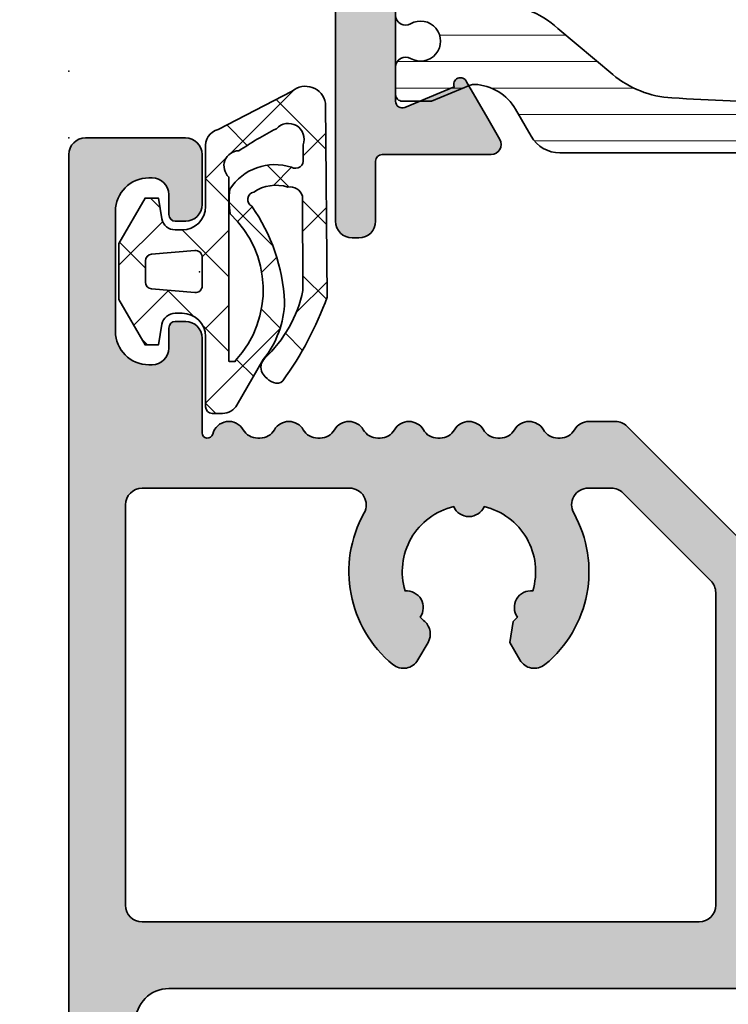
# Model space of a CAD drawing. Extents: x -5437 to -598, y -4609 to 3702.
# Drawn here: x -5237 to -5215, y -2427 to -2397 of the extents above; entities that cross this region are included whole.
import ezdxf

# ---------------------------------------------------------------- set-up
doc = ezdxf.new("R2010")
doc.units = 0
doc.header["$LTSCALE"] = 5
doc.header["$MEASUREMENT"] = 0
doc.layers.get('0').update_dxf_attribs({"linetype": 'CONTINUOUS'})
for name, color, linetype, lineweight in [('Al_Gaskets', 2, 'CONTINUOUS', 35), ('Al_Hatch', 7, 'CONTINUOUS', 18), ('Al_Insert_points', 6, 'CONTINUOUS', 25), ('Al_Profiles', 2, 'CONTINUOUS', 35), ('Al_Solid_Hatch', 50, 'CONTINUOUS', 35), ('Al_Thermal_break', 2, 'CONTINUOUS', 35)]:
    doc.layers.add(name, color=color, linetype=linetype, lineweight=lineweight)

# ---------------------------------------------------------------- blocks, each defined once
blk = doc.blocks.new('P-71051block', base_point=(170.1682838635872, 201.6419349574826))
at = {"layer": 'Al_Solid_Hatch'}
h = blk.add_hatch(color=256, dxfattribs=at)
h.dxf.hatch_style = 1
edge = h.paths.add_edge_path()
edge.add_line((173.3682838635872, 159.6419349574826), (173.6682838635873, 159.6419349574826))
edge.add_arc((173.6682838635873, 160.1419349574826), 0.5, 270, 360)
edge.add_line((174.1682838635873, 160.1419349574826), (174.1682838635873, 161.6419349574826))
edge.add_arc((173.6682838635873, 161.6419349574826), 0.5, 0, 90)
edge.add_line((173.6682838635873, 162.1419349574826), (172.6682838635872, 162.1419349574826))
edge.add_arc((172.6682838635872, 162.6419349574826), 0.5, 180, 270, ccw=False)
edge.add_line((172.1682838635872, 162.6419349574826), (172.1682838635872, 175.1419349574826))
edge.add_arc((173.1682838635872, 175.1419349574826), 1, 90, 180, ccw=False)
edge.add_line((173.1682838635872, 176.1419349574826), (194.0350323811962, 176.1419349574826))
edge.add_arc((194.0350323811962, 176.4419349574826), 0.2999999999999829, 270, 390.0000000000003)
edge.add_line((194.2948400023315, 176.5919349574826), (193.9318752939663, 177.2206082737256))
edge.add_line((193.9318752939663, 177.2206082737256), (193.2959264357808, 178.3221040071184))
edge.add_arc((193.1111505292785, 178.2455673206454), 0.2000000000000097, 22.49999999999939, 202.4999999999994)
edge.add_line((192.9263746227762, 178.1690306341723), (191.4448205500603, 177.5553508438643))
edge.add_arc((191.3682838635872, 177.7401267503666), 0.2000000000000097, 180.0000000000081, 292.49999999999943, ccw=False)
edge.add_line((191.1682838635872, 177.7401267503666), (191.1682838635872, 181.3419349574826))
edge.add_arc((191.3682838635873, 181.3419349574826), 0.2000000000000455, 90.00000000000807, 179.9999999999918, ccw=False)
edge.add_line((191.3682838635873, 181.5419349574826), (191.9082838635873, 181.5419349574826))
edge.add_line((191.9082838635873, 181.5419349574826), (193.2704958334353, 180.7554615099975))
edge.add_arc((193.4682838635873, 180.7257984837089), 0.1999999999999905, 171.4707014324461, 360)
edge.add_line((193.6682838635872, 180.7257984837089), (193.6682838635872, 181.1031487528985))
edge.add_arc((190.6682838635872, 181.1031487528985), 3.000000000000057, 0, 22.6249030816222)
edge.add_arc((194.3604562615911, 182.6419349574826), 0.9999999999999395, 157.3750969183752, 202.6249030816212, ccw=False)
edge.add_arc((190.6682838635872, 184.1807211620667), 3.000000000000035, 337.3750969183788, 360.0000000000006)
edge.add_line((193.6682838635872, 184.1807211620667), (193.6682838635872, 184.5580714312563))
edge.add_arc((193.4682838635873, 184.5580714312563), 0.1999999999999886, 359.9999999999918, 548.5292985675538)
edge.add_line((193.2704958334353, 184.5284084049677), (191.9082838635873, 183.7419349574826))
edge.add_line((191.9082838635873, 183.7419349574826), (191.3682838635872, 183.7419349574826))
edge.add_arc((191.3682838635872, 183.9419349574825), 0.1999999999999602, 179.9999999999837, 270, ccw=False)
edge.add_line((191.1682838635872, 183.9419349574826), (191.1682838635872, 187.5437431645987))
edge.add_arc((191.3682838635872, 187.5437431645986), 0.1999999999999886, 67.50000000000063, 179.9999999999837, ccw=False)
edge.add_line((191.4448205500603, 187.7285190711009), (192.9263746227762, 187.1148392807928))
edge.add_arc((193.1111505292785, 187.0383025943198), 0.2000000000000097, 157.5000000000006, 337.5000000000081)
edge.add_line((193.2959264357808, 186.9617659078468), (193.9318752939663, 188.0632616412396))
edge.add_line((193.9318752939663, 188.0632616412396), (194.2948400023315, 188.6919349574826))
edge.add_arc((194.0350323811962, 188.8419349574826), 0.3000000000000078, 329.9999999999996, 450)
edge.add_line((194.0350323811962, 189.1419349574826), (190.9753906447739, 189.1419349574826))
edge.add_arc((190.9753906447739, 189.6419349574826), 0.5, 225, 270, ccw=False)
edge.add_line((190.6218372541806, 189.2883815668893), (186.9147304729939, 192.9954883480759))
edge.add_arc((186.5611770824006, 192.6419349574826), 0.500000000000004, 45, 90)
edge.add_line((186.5611770824006, 193.1419349574826), (185.7682838635873, 193.1419349574826))
edge.add_arc((185.7682838635873, 192.6419349574826), 0.5, 90.00000000000325, 150.0000000000039)
edge.add_arc((184.9022584598028, 193.1419349574826), 0.5000000000000164, 270, 330.0000000000011, ccw=False)
edge.add_line((184.9022584598028, 192.6419349574826), (184.8343092673717, 192.6419349574826))
edge.add_arc((184.8343092673717, 193.1419349574826), 0.5, 209.9999999999989, 270, ccw=False)
edge.add_arc((183.9682838635873, 192.6419349574826), 0.4999999999999918, 30.00000000000054, 149.9999999999995)
edge.add_arc((183.1022584598028, 193.1419349574826), 0.5000000000000164, 270, 330.0000000000011, ccw=False)
edge.add_line((183.1022584598028, 192.6419349574826), (183.0343092673717, 192.6419349574826))
edge.add_arc((183.0343092673717, 193.1419349574826), 0.5, 209.9999999999989, 270, ccw=False)
edge.add_arc((182.1682838635872, 192.6419349574826), 0.4999999999999918, 30.00000000000054, 149.9999999999995)
edge.add_arc((181.3022584598028, 193.1419349574826), 0.5000000000000164, 270, 330.0000000000011, ccw=False)
edge.add_line((181.3022584598028, 192.6419349574826), (181.2343092673717, 192.6419349574826))
edge.add_arc((181.2343092673717, 193.1419349574826), 0.5, 209.9999999999989, 270, ccw=False)
edge.add_arc((180.3682838635872, 192.6419349574826), 0.4999999999999918, 30.00000000000054, 149.9999999999995)
edge.add_arc((179.5022584598028, 193.1419349574826), 0.5000000000000164, 270, 330.0000000000011, ccw=False)
edge.add_line((179.5022584598028, 192.6419349574826), (179.4343092673717, 192.6419349574826))
edge.add_arc((179.4343092673717, 193.1419349574826), 0.5, 209.9999999999989, 270.00000000000324, ccw=False)
edge.add_arc((178.5682838635872, 192.6419349574826), 0.4999999999999918, 30.00000000000054, 149.9999999999995)
edge.add_arc((177.7022584598028, 193.1419349574826), 0.5000000000000164, 270, 330.0000000000011, ccw=False)
edge.add_line((177.7022584598028, 192.6419349574826), (177.6343092673717, 192.6419349574826))
edge.add_arc((177.6343092673717, 193.1419349574826), 0.5, 209.9999999999989, 270, ccw=False)
edge.add_arc((176.7682838635872, 192.6419349574826), 0.4999999999999918, 30.00000000000054, 149.9999999999995)
edge.add_arc((175.9022584598028, 193.1419349574826), 0.5000000000000164, 270, 330.0000000000011, ccw=False)
edge.add_line((175.9022584598028, 192.6419349574826), (175.8343092673716, 192.6419349574826))
edge.add_arc((175.8343092673716, 193.1419349574826), 0.5, 210.0000000000005, 270, ccw=False)
edge.add_arc((174.9682838635872, 192.6419349574826), 0.500000000000006, 30.00000000000336, 165.982229276747)
edge.add_arc((174.3281084384881, 192.8017595323834), 0.1598245749008487, 180, 345.98222927674567, ccw=False)
edge.add_line((174.1682838635872, 192.8017595323834), (174.1682838635873, 195.6419349574826))
edge.add_arc((173.6682838635873, 195.6419349574826), 0.5, 0, 90)
edge.add_line((173.6682838635873, 196.1419349574826), (173.3682838635873, 196.1419349574826))
edge.add_arc((173.3682838635873, 195.9419349574826), 0.2000000000000171, 90.00000000000813, 180)
edge.add_line((173.1682838635872, 195.9419349574826), (173.1682838635872, 195.3419349574826))
edge.add_arc((172.6682838635872, 195.3419349574826), 0.5, -90, 0, ccw=False)
edge.add_line((172.6682838635872, 194.8419349574826), (172.5682838635873, 194.8419349574826))
edge.add_arc((172.5682838635873, 195.8419349574826), 1, 180, 270, ccw=False)
edge.add_line((171.5682838635873, 195.8419349574826), (171.5682838635873, 199.4419349574826))
edge.add_arc((172.5682838635873, 199.4419349574826), 1, 90, 180, ccw=False)
edge.add_line((172.5682838635873, 200.4419349574826), (172.6682838635872, 200.4419349574826))
edge.add_arc((172.6682838635872, 199.9419349574826), 0.5, 0, 90, ccw=False)
edge.add_line((173.1682838635872, 199.9419349574826), (173.1682838635872, 199.3419349574826))
edge.add_arc((173.3682838635873, 199.3419349574826), 0.2000000000000455, 180.0000000000082, 269.9999999999919)
edge.add_line((173.3682838635873, 199.1419349574826), (173.6682838635872, 199.1419349574826))
edge.add_arc((173.6682838635872, 199.6419349574826), 0.5, 270, 360)
edge.add_line((174.1682838635872, 199.6419349574826), (174.1682838635872, 201.1419349574826))
edge.add_arc((173.6682838635872, 201.1419349574826), 0.5, 0, 90)
edge.add_line((173.6682838635872, 201.6419349574826), (170.6682838635872, 201.6419349574826))
edge.add_arc((170.6682838635872, 201.1419349574826), 0.5, 90, 180)
edge.add_line((170.1682838635872, 201.1419349574826), (170.1682838635872, 154.6419349574826))
edge.add_arc((170.6682838635872, 154.6419349574826), 0.5, 180, 270)
edge.add_line((170.6682838635872, 154.1419349574826), (173.6682838635872, 154.1419349574826))
edge.add_arc((173.6682838635872, 154.6419349574826), 0.5, 270, 360)
edge.add_line((174.1682838635872, 154.6419349574826), (174.1682838635872, 156.1419349574826))
edge.add_arc((173.6682838635872, 156.1419349574826), 0.5, 0, 90)
edge.add_line((173.6682838635872, 156.6419349574826), (173.3682838635873, 156.6419349574826))
edge.add_arc((173.3682838635873, 156.4419349574826), 0.2000000000000171, 90.00000000000813, 180.0000000000082)
edge.add_line((173.1682838635873, 156.4419349574826), (173.1682838635872, 155.8419349574826))
edge.add_arc((172.6682838635872, 155.8419349574826), 0.5, -90, 0, ccw=False)
edge.add_line((172.6682838635872, 155.3419349574826), (172.4682838635873, 155.3419349574826))
edge.add_arc((172.4682838635873, 156.2419349574826), 0.8999999999999773, 180, 270, ccw=False)
edge.add_line((171.5682838635873, 156.2419349574826), (171.5682838635873, 160.0419349574826))
edge.add_arc((172.4682838635873, 160.0419349574826), 0.8999999999999773, 90, 180, ccw=False)
edge.add_line((172.4682838635873, 160.9419349574826), (172.6682838635872, 160.9419349574826))
edge.add_arc((172.6682838635872, 160.4419349574826), 0.5, 0, 90, ccw=False)
edge.add_line((173.1682838635872, 160.4419349574826), (173.1682838635872, 159.8419349574826))
edge.add_arc((173.3682838635872, 159.8419349574826), 0.1999999999999886, 180, 270)
edge = h.paths.add_edge_path(flags=16)
edge.add_line((183.4944899222143, 187.1448786826349), (183.6230185689219, 187.2768109450024))
edge.add_arc((184.0302384817238, 187.5669349574826), 0.4999999999999854, 83.9421437143979, 215.4679892840132, ccw=False)
edge.add_arc((182.1682838635872, 188.6419349574826), 1.999999999999995, 343.2081248685234, 436.7918751314779)
edge.add_arc((182.1682838635872, 190.7919349574826), 0.5000000000000016, 203.9421437144046, 336.05785628559545, ccw=False)
edge.add_arc((182.1682838635872, 188.6419349574826), 1.999999999999982, 103.2081248685215, 196.8913373270449)
edge.add_arc((180.2991937326577, 187.5628152672508), 0.4999999999999927, -35.1204523123281, 95.12045231232929, ccw=False)
edge.add_arc((182.1682838635876, 188.6419349574831), 2.000000000000606, 223.1086626729577, 228.4630409671861)
edge.add_arc((180.5105262903035, 186.7706146139229), 0.5000000000000192, -30.000000000000625, 48.46304096718359, ccw=False)
edge.add_line((180.9435389921957, 186.5206146139229), (180.6385780095094, 185.9924066975842))
edge.add_arc((180.2055653076172, 186.2424066975842), 0.4999999999999776, 230.7182009133208, 330.0000000000023, ccw=False)
edge.add_arc((182.1682838635872, 188.6419349574826), 3.599999999999981, 150.8035955903674, 230.7182009133223, ccw=False)
edge.add_arc((178.5891778299526, 190.6419349574826), 0.5000000000000105, 330.8035955903678, 450)
edge.add_line((178.5891778299526, 191.1419349574826), (172.3682838635873, 191.1419349574826))
edge.add_arc((172.3682838635873, 190.6419349574826), 0.5, 90, 180)
edge.add_line((171.8682838635873, 190.6419349574826), (171.8682838635873, 178.6419349574826))
edge.add_arc((172.3682838635873, 178.6419349574826), 0.5, 180, 270)
edge.add_line((172.3682838635873, 178.1419349574826), (189.0682838635873, 178.1419349574826))
edge.add_arc((189.0682838635873, 178.6419349574826), 0.5, 270, 360)
edge.add_line((189.5682838635873, 178.6419349574826), (189.5682838635873, 188.0135078327364))
edge.add_arc((189.0682838635873, 188.0135078327364), 0.4999999999999716, 3.256887993818826e-12, 45.0000000000023)
edge.add_line((189.4218372541805, 188.3670612233297), (186.7934101294343, 190.9954883480759))
edge.add_arc((186.4398567388411, 190.6419349574826), 0.4999999999999638, 45, 90)
edge.add_line((186.4398567388411, 191.1419349574826), (185.7473898972219, 191.1419349574826))
edge.add_arc((185.7473898972219, 190.6419349574826), 0.5, 90, 209.1964044096322)
edge.add_arc((182.1682838635873, 188.6419349574826), 3.59999999999998, -50.7182009133229, 29.19640440963218, ccw=False)
edge.add_arc((184.1310024195573, 186.2424066975842), 0.4999999999999722, 209.9999999999993, 309.2817990866813, ccw=False)
edge.add_line((183.6979897176651, 185.9924066975842), (183.3930287349789, 186.5206146139229))
edge.add_line((183.3930287349789, 186.5206146139229), (183.4944899222143, 187.1448786826349))
at = {"layer": 'Al_Insert_points'}
blk.add_point((170.1682838635872, 201.6419349574826), dxfattribs=at)
at = {"layer": 'Al_Profiles'}
blk.add_line((183.9682838635873, 193.1419349574826), (183.9682838635873, 193.1419349574826), dxfattribs=at)
for points in [[(172.1682838635872, 175.1419349574826, -0.414213562373095), (173.1682838635872, 176.1419349574826), (194.0350323811962, 176.1419349574826)], [(190.6218372541806, 189.2883815668893), (186.9147304729939, 192.9954883480759, 0.198912367379658), (186.5611770824006, 193.1419349574826), (185.7682838635873, 193.1419349574826, 0.2679491924311333), (185.3352711616951, 192.8919349574826, -0.2679491924311279), (184.9022584598028, 192.6419349574826), (184.8343092673717, 192.6419349574826, -0.2679491924311279), (184.4012965654795, 192.8919349574826, 0.5773502691896193), (183.5352711616951, 192.8919349574826, -0.2679491924311279), (183.1022584598028, 192.6419349574826), (183.0343092673717, 192.6419349574826, -0.2679491924311277), (182.6012965654795, 192.8919349574826, 0.5773502691896193), (181.735271161695, 192.8919349574826, -0.2679491924311279), (181.3022584598028, 192.6419349574826), (181.2343092673717, 192.6419349574826, -0.2679491924311277), (180.8012965654794, 192.8919349574826, 0.5773502691896193), (179.935271161695, 192.8919349574826, -0.2679491924311279), (179.5022584598028, 192.6419349574826), (179.4343092673717, 192.6419349574826, -0.267949192431143), (179.0012965654794, 192.8919349574826, 0.5773502691896193), (178.135271161695, 192.8919349574826, -0.2679491924311279), (177.7022584598028, 192.6419349574826), (177.6343092673717, 192.6419349574826, -0.2679491924311277), (177.2012965654794, 192.8919349574826, 0.5773502691896193), (176.335271161695, 192.8919349574826, -0.2679491924311279), (175.9022584598028, 192.6419349574826), (175.8343092673716, 192.6419349574826, -0.2679491924311203), (175.4012965654794, 192.8919349574826, 0.6743957058706591), (174.4831735407447, 192.7630463717739, -0.884587041527545), (174.1682838635872, 192.8017595323834), (174.1682838635873, 195.6419349574826), (174.1682838635873, 195.6419349574826, 0.414213562373095), (173.6682838635873, 196.1419349574826), (173.6682838635873, 196.1419349574826), (173.3682838635873, 196.1419349574826), (173.3682838635873, 196.1419349574826, 0.4142135623730535), (173.1682838635872, 195.9419349574826), (173.1682838635872, 195.9419349574826), (173.1682838635872, 195.3419349574826), (173.1682838635872, 195.3419349574826, -0.414213562373095), (172.6682838635872, 194.8419349574826), (172.5682838635873, 194.8419349574826, -0.414213562373095), (171.5682838635873, 195.8419349574826), (171.5682838635873, 199.4419349574826, -0.414213562373095), (172.5682838635873, 200.4419349574826), (172.6682838635872, 200.4419349574826, -0.414213562373095), (173.1682838635872, 199.9419349574826), (173.1682838635872, 199.3419349574826), (173.1682838635872, 199.3419349574826, 0.4142135623730118), (173.3682838635873, 199.1419349574826), (173.3682838635873, 199.1419349574826), (173.6682838635872, 199.1419349574826), (173.6682838635872, 199.1419349574826, 0.414213562373095), (174.1682838635872, 199.6419349574826), (174.1682838635872, 201.1419349574826), (174.1682838635872, 201.1419349574826, 0.414213562373095), (173.6682838635872, 201.6419349574826), (170.6682838635872, 201.6419349574826), (170.6682838635872, 201.6419349574826, 0.414213562373095), (170.1682838635872, 201.1419349574826), (170.1682838635872, 154.6419349574826, 0.414213562373095)]]:
    blk.add_lwpolyline(points, format="xyb", dxfattribs=at)
blk.add_lwpolyline([(183.4944899222143, 187.1448786826349), (183.4944899222143, 187.1448786826349), (183.6230185689219, 187.2768109450024, -0.646470133628811), (184.0830048121171, 188.0641428761412, 0.4326544645144667), (182.6252617173051, 190.5890279807384, -0.6501256479690656), (181.7113060098694, 190.5890279807384, 0.4331697847381151), (180.2545688135561, 188.0608199023649, -0.6385490123612718), (180.7081659383182, 187.2751666361099, 0.02336713426240444), (180.8420778049602, 187.1448786826349), (180.8420778049602, 187.1448786826349, -0.3563939586926021), (180.9435389921957, 186.5206146139229), (180.9435389921957, 186.5206146139229), (180.6385780095094, 185.9924066975842), (180.6385780095094, 185.9924066975842, -0.462498060069844), (179.8889977985898, 185.8553860105038), (179.8889977985898, 185.8553860105038, -0.3635483263537854), (179.0256541755178, 190.3980325184582, 0.5726845656393632), (178.5891778299526, 191.1419349574826), (178.5891778299526, 191.1419349574826), (172.3682838635873, 191.1419349574826, 0.414213562373095), (171.8682838635873, 190.6419349574826), (171.8682838635873, 190.6419349574826), (171.8682838635873, 178.6419349574826), (171.8682838635873, 178.6419349574826, 0.414213562373095), (172.3682838635873, 178.1419349574826), (189.0682838635873, 178.1419349574826, 0.414213562373095), (189.5682838635873, 178.6419349574826), (189.5682838635873, 178.6419349574826), (189.5682838635873, 188.0135078327364, 0.198912367379658), (189.4218372541805, 188.3670612233297), (186.7934101294343, 190.9954883480759, 0.1989123673796537), (186.4398567388411, 191.1419349574826), (185.7473898972219, 191.1419349574826, 0.5726845656393631), (185.3109135516567, 190.3980325184582), (185.3109135516567, 190.3980325184582, -0.3635483263537844), (184.4475699285847, 185.8553860105038, -0.4624980600698462), (183.6979897176651, 185.9924066975842), (183.3930287349789, 186.5206146139229), (183.3930287349789, 186.5206146139229)], format="xyb", close=True, dxfattribs=at)
blk = doc.blocks.new('3001993-_')
blk.add_blockref('P-71051block', (-1537.018999038439, -46.09761009906717))
blk = doc.blocks.new('5000529-A')
at = {"layer": 'Al_Hatch'}
h = blk.add_hatch(dxfattribs=at)
h.set_pattern_fill('ANSI37', color=256, scale=0.5, style=0, double=1)
h.set_pattern_definition([(45, (0, 0), (-1.122532015133644, 1.122532015133644), []), (135, (0, 0), (-1.122532015133644, -1.122532015133644), [])])
edge = h.paths.add_edge_path()
edge.add_arc((2.111447427365829, 3.392296880717481), 0.2251000198971924, -78.79052718556989, 62.772211880460986, ccw=False)
edge.add_arc((1.485686028701446, 4.164840274647477), 1.197914738595587, 252.9526771681166, 303.980077568322, ccw=False)
edge.add_arc((1.074168773059319, 3.417156323187228), 0.4021497456129348, 197.5822726303413, 278.62870864722265, ccw=False)
edge.add_line((0.6908057843029383, 3.295676955604404), (0.6765986467485163, 6.12143861958175))
edge.add_arc((4.51906785116525, 5.290306081007141), 3.931329404103457, 133.3081499206382, 167.7948534169753, ccw=False)
edge.add_arc((1.546946602106672, 8.429462230485242), 0.3917153973286299, 314.7012163323875, 384.7330420424867)
edge.add_line((1.902728788788636, 8.593352401466074), (1.80789269968659, 8.705146082121939))
edge.add_arc((1.356923970263475, 8.325875847667753), 0.5892526670796094, 40.06424721975096, 69.54589201120898)
edge.add_arc((1.453762223364242, 8.666973748655673), 0.2375312582541331, 62.66290701507005, 137.3944402848199)
edge.add_arc((9.753666722541867, 2.736472079505283), 10.43671605612804, 144.2929427022608, 159.9044171455215)
edge.add_line((-0.04766981783222946, 6.322395120866941), (0, 0.5020754672122623))
edge.add_arc((0.6025650377491854, 0.613060472164058), 0.6127008209900059, 190.436204582453, 310.3362175575732)
edge.add_line((0.9991489672092939, 0.146023553991836), (3.218968374058932, 1.292579973313377))
edge.add_arc((3.095798351688161, 1.786867686347426), 0.5094027852959253, 283.9923882514945, 368.1945731067362)
edge.add_line((3.600000000000136, 1.859475506220588), (3.600000000000136, 3.603544439375878))
edge.add_arc((4.300000000000153, 3.60354443937585), 0.700000000000017, 89.99999999999773, 179.9999999999977, ccw=False)
edge.add_line((4.300000000000182, 4.303544439375867), (4.511462053316791, 4.303544439375867))
edge.add_arc((4.511462053316752, 3.903544439375927), 0.3999999999999397, 9.9999999999946, 89.99999999999437, ccw=False)
edge.add_line((4.905385154521582, 3.973003710442652), (5.014612537460607, 3.353544439375878))
edge.add_line((5.014612537460607, 3.353544439375878), (5.414612537460698, 3.353544439375878))
edge.add_line((5.414612537460698, 3.353544439375878), (6.200000000000045, 4.713875428121878))
edge.add_line((6.200000000000045, 4.713875428121878), (6.200000000000045, 6.393213450630026))
edge.add_line((6.200000000000045, 6.393213450630026), (5.414612537460698, 7.753544439375912))
edge.add_line((5.414612537460698, 7.753544439375912), (5.014612537460607, 7.753544439375912))
edge.add_line((5.014612537460607, 7.753544439375912), (4.905385154521582, 7.134085168309139))
edge.add_arc((4.511462053316752, 7.203544439375864), 0.3999999999999396, 270.00000000000557, 350.0000000000054, ccw=False)
edge.add_line((4.511462053316791, 6.803544439375924), (4.300000000000182, 6.803544439375924))
edge.add_arc((4.300000000000153, 7.503544439375941), 0.700000000000017, 180.0000000000023, 270.00000000000233, ccw=False)
edge.add_line((3.600000000000136, 7.503544439375912), (3.600000000000136, 9.603544439375877))
edge.add_arc((3.400000000000091, 9.603544439375877), 0.2000000000000455, 0, 90)
edge.add_line((3.400000000000091, 9.803544439375923), (3.088675134594951, 9.803544439375923))
edge.add_arc((3.088675134594919, 9.303544439375896), 0.5000000000000271, 89.99999999999636, 149.9999999999982)
edge.add_line((2.655662432702684, 9.553544439375923), (1.866987298107915, 8.18751903559156))
edge.add_arc((4.073267174964407, 6.394104781417161), 2.843238572842212, 140.8934437691134, 178.819786821061)
edge.add_arc((6.675079301697584, 6.726049893876613), 5.451306892559558, 182.8745834905222, 215.0879918808285)
edge = h.paths.add_edge_path(flags=16)
edge.add_line((0.6705550972576475, 2.177575952570248), (0.6689805237097062, 1.754414238059963))
edge.add_arc((1.11835202439769, 1.590930100561043), 0.4781859563436975, 160.0082995588169, 318.2210989105456)
edge.add_arc((-4.460525104424846, 12.67340702996854), 12.85356980346536, 297.5017719483693, 303.3212483979999)
edge.add_arc((2.593373015304346, 2.386197084664747), 0.4533343651936033, 270.8833114367329, 407.4384751270644)
edge.add_line((2.900000000000091, 2.720101171075624), (2.900000000000091, 8.223782605002054))
edge.add_arc((2.870000000000118, 8.223782605002054), 0.02999999999997272, 0, 90)
edge.add_line((2.870000000000118, 8.253782605002026), (2.730000000000246, 8.253782605002026))
edge.add_arc((2.730000000000192, 8.22378260500188), 0.0300000000001468, 89.99999999989822, 179.9999999998847)
edge.add_arc((4.994258022682355, 6.103350862616503), 3.1240759671874, 137.2548289059758, 226.9632401722675)
edge.add_arc((-0.03304071658945595, 3.413670302915297), 2.923580772688573, -6.386888666789105, 7.987327703429685, ccw=False)
edge.add_arc((1.519534070119366, 3.954308523696402), 1.606221700250984, 251.93063134751918, 327.37982335824967, ccw=False)
edge.add_arc((0.9019697689403525, 2.223744210603702), 0.2359751222477865, 59.61295074609744, 191.2826292807551)
edge = h.paths.add_edge_path(flags=16)
edge.add_arc((5.200000000000095, 5.871547476578377), 0.1999999999999953, 1.4210854715202004e-12, 85.00000000000142, ccw=False)
edge.add_line((5.400000000000091, 5.871547476578383), (5.400000000000091, 5.235541402173408))
edge.add_arc((5.200000000000095, 5.235541402173413), 0.1999999999999953, 274.9999999999986, 359.9999999999986, ccw=False)
edge.add_line((5.217431148549622, 5.036302462555068), (3.917431148549667, 4.922567199971422))
edge.add_arc((3.900000000000087, 5.121806139589808), 0.2000000000000409, 180.0000000000132, 275.0000000000132, ccw=False)
edge.add_line((3.700000000000045, 5.121806139589762), (3.700000000000045, 5.985282739162028))
edge.add_arc((3.900000000000087, 5.985282739161982), 0.2000000000000409, 84.99999999998681, 179.9999999999869, ccw=False)
edge.add_line((3.917431148549667, 6.184521678780368), (5.217431148549622, 6.070786416196722))
at = {"layer": 'Al_Gaskets'}
for points in [[(2.214437267278299, 3.59245459811184, -0.7104183456833136), (2.15520609050759, 3.171491087410868, -0.2264025799114193), (1.134503601543656, 3.019558377558337), (1.134503601543656, 3.019558377558337, -0.369149685936236), (0.6908057843029383, 3.295676955604404), (0.6908057843029383, 3.295676955604404), (0.6765986467485163, 6.12143861958175), (0.6765986467485163, 6.12143861958175, -0.1516227713957607), (1.822483048350023, 8.151036981458002), (1.822483048350023, 8.151036981458002), (1.822483048350023, 8.151036981457946), (1.822483048350023, 8.151036981457946, 0.3154514665385937), (1.902728788788636, 8.593352401466074), (1.902728788788636, 8.593352401466074), (1.80789269968659, 8.705146082121939), (1.80789269968659, 8.705146082121939, 0.1293522258021824), (1.562842454730344, 8.877977544291934), (1.562842454730344, 8.877977544291934, 0.3381483901417467), (1.278931758150293, 8.827769914906195), (1.278931758150293, 8.827769914906195), (1.278931758150293, 8.827769914906195), (1.278931758150293, 8.827769914906195, 0.068223460260727), (-0.04766981783222946, 6.322395120866941), (0, 0.5020754672122623, 0.5767687147057934), (0.9991489672092939, 0.146023553991836), (3.218968374058932, 1.292579973313377, 0.3848765693053973), (3.600000000000136, 1.859475506220588), (3.600000000000136, 3.603544439375878, -0.414213562373095), (4.300000000000182, 4.303544439375867), (4.511462053316791, 4.303544439375867, -0.3639702342662014), (4.905385154521582, 3.973003710442652), (5.014612537460607, 3.353544439375878), (5.414612537460698, 3.353544439375878), (6.200000000000045, 4.713875428121878), (6.200000000000045, 6.393213450630026), (5.414612537460698, 7.753544439375912), (5.014612537460607, 7.753544439375912), (4.905385154521582, 7.134085168309139, -0.3639702342662014), (4.511462053316791, 6.803544439375924), (4.300000000000182, 6.803544439375924, -0.414213562373095), (3.600000000000136, 7.503544439375912), (3.600000000000136, 9.603544439375877, 0.414213562373095), (3.400000000000091, 9.803544439375923), (3.088675134594951, 9.803544439375923), (3.088675134594951, 9.803544439375923, 0.2679491924311314), (2.655662432702684, 9.553544439375923), (2.655662432702684, 9.553544439375923), (1.866987298107915, 8.18751903559156), (1.866987298107915, 8.18751903559156, 0.1670122377386097), (1.230631777501003, 6.452667390528188), (1.230631777501003, 6.452667390528188, 0.141490521235689)], [(0.6705550972576475, 2.177575952570248), (0.6689805237097062, 1.754414238059963), (0.6689805237097062, 1.754414238059963, 0.8258970455673875), (1.474945523638326, 1.272334926172516), (1.474945523638326, 1.272334926172516, 0.02539771496513583), (2.600361655145207, 1.932916591395224), (2.600361655145207, 1.932916591395224), (2.600361655145207, 1.932916591395224), (2.600361655145207, 1.932916591395224, 0.6780387308087493), (2.900000000000091, 2.720101171075624), (2.900000000000091, 8.223782605002054, 0.414213562373095), (2.870000000000118, 8.253782605002026), (2.730000000000246, 8.253782605002026), (2.730000000000246, 8.253782605002026, 0.4142135623730257), (2.700000000000045, 8.22378260500194, 0.4127237593725164), (2.86217789001148, 3.819913769848665, -0.06280172043155273), (2.872394563294165, 3.088446735439175), (2.872394563294165, 3.088446735439175, -0.3416415325420344), (1.021335140311521, 2.427302964867136, 0.6473603692027683)], [(5.217431148549622, 6.070786416196722, -0.3888787318529897), (5.400000000000091, 5.871547476578383), (5.400000000000091, 5.871547476578383), (5.400000000000091, 5.235541402173408), (5.400000000000091, 5.235541402173408, -0.3888787318529897), (5.217431148549622, 5.036302462555068), (5.217431148549622, 5.036302462555068), (3.917431148549667, 4.922567199971422), (3.917431148549667, 4.922567199971422, -0.4400105308918335), (3.700000000000045, 5.121806139589762), (3.700000000000045, 5.121806139589762), (3.700000000000045, 5.985282739162028), (3.700000000000045, 5.985282739162028, -0.4400105308918334), (3.917431148549667, 6.184521678780368), (3.917431148549667, 6.184521678780368)]]:
    blk.add_lwpolyline(points, format="xyb", close=True, dxfattribs=at)
at = {"layer": 'Al_Insert_points'}
blk.add_point((3.776167766055096, 5.56506478704024), dxfattribs=at)
blk = doc.blocks.new('117496', base_point=(94.61763592326045, 123.9829084078726))
at = {"layer": 'Al_Solid_Hatch'}
h = blk.add_hatch(color=256, dxfattribs=at)
edge = h.paths.add_edge_path()
edge.add_line((94.61763592326045, 130.8043959078724), (94.11767342326041, 130.5982334078726))
edge.add_line((94.11767342326041, 130.5982334078726), (94.11767342326041, 127.6885959078726))
edge.add_line((94.11767342326041, 127.6885959078726), (94.61763592326045, 127.6885959078726))
edge.add_line((94.61763592326045, 127.6885959078726), (94.61763592326045, 126.8885959078727))
edge.add_line((94.61763592326045, 126.8885959078727), (93.71759123117705, 126.3689529844723))
edge.add_arc((93.41760558640162, 126.8885414848112), 0.5999696631962453, 180.0007743297948, 300.000089670204, ccw=False)
edge.add_line((92.81763592326016, 126.8885333764586), (92.81768217325313, 128.5681395681434))
edge.add_arc((91.81769678388636, 128.5681671039536), 0.9999853897458865, 359.9984222912422, 472.4099857087584)
edge.add_line((91.43647085009857, 129.4926332023655), (82.51178592326008, 125.8125584078727))
edge.add_arc((83.27420562073826, 123.9635863184619), 1.999995395625422, 112.4086980143783, 256.4195538595101)
edge.add_arc((-149638.426707743, -619676.8093214617), 637626.0936622415, 76.41868529728572, 76.41955385910768, ccw=False)
edge.add_arc((92.31767428727728, 120.2357891344417), 0.4999966360017333, 256.4186852975479, 360.0004957024515)
edge.add_line((92.8176709232603, 120.2357934602326), (92.81763592326016, 121.0386133764585))
edge.add_arc((93.41758584070575, 121.0386395320717), 0.5999499180157435, 59.99665011442329, 180.0024978855774, ccw=False)
edge.add_line((93.71759117676672, 121.5581938626879), (94.61763592326045, 121.0385584078726))
edge.add_line((94.61763592326045, 121.0385584078726), (94.61763592326045, 120.2385084078725))
edge.add_line((94.61763592326045, 120.2385084078725), (94.11767342326041, 120.2385084078725))
edge.add_line((94.11767342326041, 120.2385084078725), (94.11767342326041, 119.2865959078726))
edge.add_line((94.11767342326041, 119.2865959078726), (94.61763592326045, 119.1657959078725))
edge.add_line((94.61763592326045, 119.1657959078725), (94.61763592326045, 118.4635709078725))
edge.add_arc((94.1176432846501, 118.4635709078725), 0.499992638610351, -103.58090535080993, 0, ccw=False)
edge.add_line((94.00023592326036, 117.9775584078727), (78.20232342326065, 121.7938584078726))
edge.add_arc((78.08491473677054, 121.3078347315603), 0.50000381358494, 76.41924778264891, 179.9990087753977)
edge.add_line((77.58491092326042, 121.3078433816927), (77.58491092326042, 119.4329084078726))
edge.add_arc((76.0849159232524, 119.4329084078726), 1.499995000008028, -90.00018598624513, 0, ccw=False)
edge.add_arc((76.08491592328487, 119.4329184078973), 1.500005000032759, 180.0001909862445, 269.99981401375453, ccw=False)
edge.add_line((74.58491092326042, 119.4329134078725), (74.58491092326042, 122.9460833293326))
edge.add_arc((76.08491104060124, 122.9460833293326), 1.500000117340818, 112.40878399999971, 180, ccw=False)
edge.add_line((75.51309282522001, 124.3328148392439), (93.92703592326009, 131.9257959078727))
edge.add_arc((94.11764097537323, 131.4635544572373), 0.4999974445700585, 0.18106545800742424, 112.4087802059301, ccw=False)
edge.add_line((94.61763592326044, 131.4651345407335), (94.61763592326045, 130.8043959078724))
blk = doc.blocks.new('P-70877block', base_point=(180, 230))
at = {"layer": 'Al_Solid_Hatch'}
h = blk.add_hatch(color=256, dxfattribs=at)
edge = h.paths.add_edge_path(flags=16)
edge.add_arc((187.8, 195.0000000000001), 0.1999999999999886, 0, 90)
edge.add_line((187.8, 195.2), (186.0999999999999, 195.2))
edge.add_arc((186.0999999999999, 197.7), 2.5, 180, 270, ccw=False)
edge.add_line((183.5999999999999, 197.7), (183.6, 199.5000000000001))
edge.add_arc((183.1, 199.5000000000001), 0.5, 0, 90)
edge.add_line((183.1, 200.0000000000001), (182.5, 200.0000000000001))
edge.add_arc((182.5, 199.5000000000001), 0.5, 90, 180)
edge.add_line((182, 199.5000000000001), (182, 160))
edge.add_arc((182.2, 160), 0.1999999999999602, 179.9999999999919, 269.9999999999919)
edge.add_line((182.1999999999999, 159.8), (187.8000000000001, 159.8))
edge.add_arc((187.8, 160), 0.2000000000000171, 270.0000000000081, 360.0000000000081)
edge.add_line((188.0000000000001, 160.0000000000001), (187.9999999999999, 195.0000000000001))
edge = h.paths.add_edge_path()
edge.add_arc((188.5, 148.5), 0.5, 180, 270, ccw=False)
edge.add_line((188, 148.5), (188, 157.5))
edge.add_arc((187.5, 157.5), 0.5, 0, 90)
edge.add_line((187.5, 158), (180.1999999999999, 158))
edge.add_arc((180.1999999999999, 158.2), 0.1999999999999602, 179.9999999999918, 270.00000000000813, ccw=False)
edge.add_line((179.9999999999999, 158.2), (180, 229.5))
edge.add_arc((180.5, 229.5), 0.5, 90, 180, ccw=False)
edge.add_line((180.5, 230), (183.5, 230))
edge.add_arc((183.5, 229.5), 0.5, 0, 90, ccw=False)
edge.add_line((184, 229.5), (184, 227.9999999999999))
edge.add_arc((183.5, 227.9999999999999), 0.5, -90, 0, ccw=False)
edge.add_line((183.5, 227.4999999999999), (183.2, 227.4999999999999))
edge.add_arc((183.2, 227.7), 0.2000000000000455, 180, 270, ccw=False)
edge.add_line((183, 227.7), (183, 228.3))
edge.add_arc((182.5, 228.3), 0.5, 0, 90)
edge.add_line((182.5, 228.8), (181.9, 228.8))
edge.add_arc((181.9, 228.3), 0.5, 90, 180)
edge.add_line((181.4, 228.3), (181.4, 223.7))
edge.add_arc((181.9, 223.7), 0.5, 180, 270)
edge.add_line((181.9, 223.2), (182.5, 223.2))
edge.add_arc((182.5, 223.7), 0.5, 270, 360)
edge.add_line((183, 223.7), (183, 224.3))
edge.add_arc((183.2, 224.3), 0.2000000000000455, 90, 179.9999999999837, ccw=False)
edge.add_line((183.2, 224.5), (183.5, 224.5))
edge.add_arc((183.5, 224), 0.5, 0, 90, ccw=False)
edge.add_line((184, 224), (184, 220.9))
edge.add_arc((183.6, 220.9), 0.4000000000000341, -89.99999999999193, 8.185452315956354e-12, ccw=False)
edge.add_arc((183.6, 220.9), 0.4000000000000909, 180.0000000000081, 270, ccw=False)
edge.add_line((183.1999999999999, 220.9), (183.2, 221.8))
edge.add_arc((183, 221.8), 0.1999999999999886, 0, 90)
edge.add_line((183, 222), (182.0999999999999, 222.0000000000001))
edge.add_arc((182.0999999999999, 221.5), 0.5000000000000284, 90.00000000000325, 180.0000000000033)
edge.add_line((181.5999999999999, 221.5), (181.5999999999999, 219))
edge.add_line((181.5999999999999, 219), (181.7938281188972, 203.4937504882241))
edge.add_arc((182.2937890609742, 203.5), 0.5000000000000118, 180.7161599454703, 270)
edge.add_line((182.2937890609742, 203), (188.2667485176089, 203.0000000000001))
edge.add_arc((188.2667485176089, 202.7), 0.3000000000000114, -29.99999999999568, 90, ccw=False)
edge.add_line((188.5265561387442, 202.5500000000001), (188.163591430379, 201.9213266837571))
edge.add_line((188.163591430379, 201.9213266837571), (187.5276425721935, 200.8198309503642))
edge.add_arc((187.3428666656912, 200.8963676368373), 0.2000000000000097, 157.5000000000006, 337.5000000000006, ccw=False)
edge.add_line((187.158090759189, 200.9729043233103), (185.676536686473, 201.5865841136184))
edge.add_arc((185.6, 201.4018082071161), 0.2000000000000251, 67.50000000001125, 180)
edge.add_line((185.4, 201.4018082071161), (185.4, 197.8000000000001))
edge.add_arc((185.6, 197.8000000000001), 0.1999999999999886, 180, 270)
edge.add_line((185.6, 197.6000000000001), (186.14, 197.6000000000001))
edge.add_line((186.14, 197.6000000000001), (187.502211969848, 198.3864734474852))
edge.add_arc((187.7, 198.4161364737738), 0.1999999999999905, 0, 188.5292985675539, ccw=False)
edge.add_line((187.9, 198.4161364737738), (187.9, 197.8000000000001))
edge.add_arc((188.1, 197.8000000000001), 0.1999999999999886, 180, 270)
edge.add_line((188.1, 197.6000000000001), (188.3, 197.6000000000001))
edge.add_arc((188.3, 196.1000000000001), 1.5, 0, 90, ccw=False)
edge.add_line((189.8, 196.1000000000001), (189.8, 159.1693130389637))
edge.add_arc((190.8, 159.1693130389637), 1, 180, 247.975687162958)
edge.add_arc((189.3, 155.4612137954159), 3.000000000000012, 5.4001247917767614e-12, 67.97568716295802, ccw=False)
edge.add_line((192.3, 155.4612137954161), (192.3, 155.0838635262263))
edge.add_arc((192.0999999999999, 155.0838635262263), 0.2000000000000455, -188.52929856756748, 0, ccw=False)
edge.add_line((191.9022119698479, 155.1135265525149), (190.54, 155.9))
edge.add_line((190.54, 155.9), (190, 155.9))
edge.add_arc((190, 155.7), 0.2000000000000455, 90, 180)
edge.add_line((189.8, 155.7), (189.8, 152.098191792884))
edge.add_arc((190, 152.098191792884), 0.2000000000000455, 180, 292.4999999999856)
edge.add_line((190.076536686473, 151.9134158863817), (191.558090759189, 152.5270956766898))
edge.add_arc((191.7428666656912, 152.6036323631628), 0.1999999999999835, 22.5000000000025, 202.5000000000025, ccw=False)
edge.add_line((191.9276425721935, 152.6801690496358), (192.563591430379, 151.578673316243))
edge.add_line((192.563591430379, 151.578673316243), (192.9265561387442, 150.95))
edge.add_arc((192.6667485176089, 150.8), 0.3000000000000078, -90, 30.000000000000398, ccw=False)
edge.add_line((192.6667485176089, 150.5), (189.4, 150.5))
edge.add_arc((189.4, 150.3), 0.1999999999999886, 90, 180)
edge.add_line((189.2, 150.3), (189.1999999999999, 148.5))
edge.add_arc((188.6999999999999, 148.5), 0.5, -90, 0, ccw=False)
edge.add_line((188.6999999999999, 148), (188.5, 148))
at = {"layer": 'Al_Insert_points', "color": 6, "linetype": 'Continuous', "ltscale": 0.25}
for p in [(189.8, 153.8999999999996), (180, 153)]:
    blk.add_point(p, dxfattribs=at)
at = {"layer": 'Al_Profiles'}
blk.add_lwpolyline([(189.8, 155.7), (189.8, 152.098191792884, 0.534511135950711), (190.076536686473, 151.9134158863817), (191.558090759189, 152.5270956766898, -0.9999999999999997), (191.9276425721935, 152.6801690496358), (192.563591430379, 151.578673316243), (192.9265561387442, 150.95), (192.9265561387442, 150.95, -0.577350269189628), (192.6667485176089, 150.5), (192.6667485176089, 150.5), (189.4, 150.5, 0.414213562373095), (189.2, 150.3), (189.1999999999999, 148.5, -0.414213562373095), (188.6999999999999, 148), (188.6999999999999, 148), (188.5, 148), (188.5, 148, -0.414213562373095), (188, 148.5), (188, 148.5), (188, 157.5)], format="xyb", dxfattribs=at)
blk = doc.blocks.new('5000450-_')
at = {"layer": 'Al_Hatch'}
h = blk.add_hatch(dxfattribs=at)
h.set_pattern_fill('ANSI31', color=256, scale=0.25, angle=135, style=0)
h.set_pattern_definition([(180, (0, 0), (-1.408107571515549e-16, -0.79375), [])])
edge = h.paths.add_edge_path()
edge.add_arc((5.638859217955278, 22.43630372714533), 1.499998739249994, 272.69679416985593, 329.9999058465858, ccw=False)
edge.add_arc((5.695319641111714, 21.237630559273), 0.2999965964354605, 247.4998109371611, 272.6968611308427, ccw=False)
edge.add_line((5.580514999324227, 20.96047022283053), (4.419418999324184, 21.44141022283067))
edge.add_line((4.419418999324184, 21.44141022283067), (3.538854999324134, 21.44141022283045))
edge.add_arc((3.538854849909119, 21.24141037224564), 0.1999998505848584, 89.99995719571912, 180.0000428042809)
edge.add_line((3.338854999324316, 21.24141022283063), (3.338854999324316, 20.42083422283055))
edge.add_arc((3.638855178630497, 20.42083415453357), 0.3000001793061891, 179.999986956244, 299.9999406859549)
edge.add_arc((4.088855503459276, 19.64141022283078), 0.6000009082805229, -120.00000551271643, 120.0000055127413, ccw=False)
edge.add_arc((3.638855178630685, 18.86198629112767), 0.300000179306377, 60.00005931405718, 180.0000130437621)
edge.add_line((3.338854999324316, 18.86198622283066), (3.338854999324316, 17.84141022283076))
edge.add_arc((3.538854849909204, 17.84141007341561), 0.1999998505849437, 179.9999571956784, 270.0000428042565)
edge.add_line((3.538854999324134, 17.64141022283072), (4.088854999324316, 17.64141022283072))
edge.add_line((4.088854999324316, 17.64141022283072), (5.564963654476618, 18.49364390165285))
edge.add_arc((5.814964083368926, 18.06063144738162), 0.5000000000003334, 89.99955175248141, 120.0000567505675, ccw=False)
edge.add_line((5.814967995066458, 18.56063144736665), (6.275766313067256, 18.56062784235907))
edge.add_arc((6.423116642594786, 21.15584569633362), 2.599397589673453, 266.7503701464619, 313.2491816060097)
edge.add_line((8.204152612313113, 19.26249451291052), (9.853871808878797, 20.64677328229483))
edge.add_arc((11.8013011232492, 18.30032465382783), 3.049311742099174, 93.38009287465837, 129.6908940899282, ccw=False)
edge.add_arc((20.83885508730499, -150.4599966982342), 172.0514069210646, 90.73478951592699, 93.07098696446758, ccw=False)
edge.add_arc((18.63885499932433, 21.07730308292004), 0.4999999999999405, 3.979039320256561e-13, 90.73478951589198, ccw=False)
edge.add_line((19.13885499932427, 21.07730308292004), (19.13885505522022, 2.191410222831809))
edge.add_arc((19.7388546069751, 2.19140977458655), 0.5999995517550443, 179.9999571956988, 270.0000428042578)
edge.add_arc((19.73885550346522, 2.19140977458672), 0.5999995517552148, 269.9999571956934, 360.0000428042849)
edge.add_line((20.33885505522027, 2.191410222831809), (20.33885499932432, 21.09141022283054))
edge.add_arc((20.83885499932386, 21.09141022283099), 0.4999999999995453, 90.00000002944228, 180.0000000000521, ccw=False)
edge.add_arc((20.827523911695, -150.882709743636), 172.4741203386776, 86.9327773078773, 89.99623582087042, ccw=False)
edge.add_arc((29.89452495868161, 18.34623163360299), 3.00245589826788, 50.015648100123315, 86.91336499955668, ccw=False)
edge.add_line((31.82383817774836, 20.64677329238204), (33.47355738633529, 19.26249451291052))
edge.add_arc((35.40057944619889, 21.55694410917662), 2.996316566887845, 229.9743617147639, 270.0256382852383)
edge.add_line((35.40192021539507, 18.56062784226744), (35.86274200359423, 18.5606314473596))
edge.add_arc((35.86274591529153, 18.06063144737456), 0.5000000000003374, 59.99994324943282, 90.00044824749273, ccw=False)
edge.add_line((36.11274634418384, 18.4936439016458), (37.58885499932432, 17.64141022283072))
edge.add_line((37.58885499932432, 17.64141022283072), (38.13885499932427, 17.64141022283049))
edge.add_arc((38.13885514873912, 17.84141007341569), 0.1999998505852564, 269.999957195768, 360.0000428042972)
edge.add_line((38.33885499932432, 17.84141022283076), (38.33885499932409, 18.86198622283066))
edge.add_arc((38.03885482001773, 18.86198629112767), 0.3000001793063738, 359.9999869562379, 479.9999406859433)
edge.add_arc((37.5888544951889, 19.64141022283065), 0.6000009082805229, 59.99999448728357, 300.00000551274127, ccw=False)
edge.add_arc((38.03885482001772, 20.4208341545339), 0.3000001793066085, 240.0000593140335, 360.0000130437357)
edge.add_line((38.33885499932432, 20.42083422283078), (38.33885499932432, 21.24141022283063))
edge.add_arc((38.13885514873929, 21.24141037224564), 0.1999998505850858, 359.9999571957192, 450.0000428042808)
edge.add_line((38.13885499932427, 21.44141022283067), (37.25829099932422, 21.44141022283067))
edge.add_line((37.25829099932422, 21.44141022283067), (36.09719499932418, 20.96047022283053))
edge.add_arc((35.98239035753657, 21.23763055927353), 0.2999965964359958, 267.3031388691418, 292.5001890628215, ccw=False)
edge.add_arc((36.03885078069339, 22.43630372714534), 1.499998739250024, 210.0000941534138, 267.3032058301256, ccw=False)
edge.add_line((34.73981499932426, 21.68630222283061), (34.27498890874255, 22.49140844509772))
edge.add_arc((33.40896247858595, 21.99141022283058), 1.000000000000043, 29.99988238620885, 89.99999999999878)
edge.add_line((33.40896247858597, 22.99141022283063), (8.268747520061982, 22.99141022283063))
edge.add_arc((8.268747520061957, 21.9914102228305), 1.000000000000128, 89.99999999999858, 150.0001176138034)
edge.add_line((7.402721089905175, 22.49140844509749), (6.937894999324375, 21.68630222283061))
at = {"layer": 'Al_Insert_points'}
for p in [(3.33885550345973, 19.64141022282913), (38.33885449519254, 19.64141022282901)]:
    blk.add_point(p, dxfattribs=at)
at = {"layer": 'Al_Thermal_break'}
blk.add_lwpolyline([(6.937894999324375, 21.68630222283061, -0.2553760000000451), (5.709434999324334, 20.93796622283073, -0.1103879999999736), (5.580514999324227, 20.96047022283053), (4.419418999324184, 21.44141022283067), (3.538854999324134, 21.44141022283045, 0.4142139999999379), (3.338854999324316, 21.24141022283063), (3.338854999324316, 20.42083422283055, 0.5773500000000247), (3.788854999323907, 20.16102622283076, -1.732050999999429), (3.788854999324134, 19.12179422283068, 0.5773499999999931), (3.338854999324316, 18.86198622283066), (3.338854999324316, 17.84141022283076, 0.4142140000000211), (3.538854999324134, 17.64141022283072), (4.088854999324316, 17.64141022283072), (5.564963654476618, 18.49364390165285, -0.1316547392492529), (5.814967995066458, 18.56063144736665), (6.275766313067256, 18.56062784235907, 0.2057198731865205), (8.204152612313113, 19.26249451291052), (9.853871808878797, 20.64677328229483, -0.1597748852406264), (11.62151511572926, 21.34433173200684, -0.01019393744704342), (18.63244292691012, 21.57726196655678, -0.4179747782497513), (19.13885499932427, 21.07730308292004), (19.13885505522022, 2.191410222831809, 0.414213999999924), (19.7388550552199, 1.591410222831673, 0.4142140000000906), (20.33885505522027, 2.191410222831809), (20.33885499932432, 21.09141022283054, -0.414213562222854), (20.83885499906693, 21.59141022283054, -0.01336765554303905), (30.05619486753823, 21.34433174227413, -0.1624022435570057), (31.82383817774836, 20.64677329238204), (33.47355738633529, 19.26249451291052, 0.176557682288933), (35.40192021539507, 18.56062784226744), (35.86274200359423, 18.5606314473596, -0.1316547392491363), (36.11274634418384, 18.4936439016458), (37.58885499932432, 17.64141022283072), (38.13885499932427, 17.64141022283049, 0.4142139999997712), (38.33885499932432, 17.84141022283076), (38.33885499932409, 18.86198622283066, 0.5773499999999931), (37.88885499932427, 19.12179422283068, -1.732050999999431), (37.88885499932405, 20.16102622283076, 0.5773499999999748), (38.33885499932432, 20.42083422283078), (38.33885499932432, 21.24141022283063, 0.4142139999999377), (38.13885499932427, 21.44141022283067), (37.25829099932422, 21.44141022283067), (36.09719499932418, 20.96047022283053, -0.1103879999999655), (35.96827499932385, 20.93796622283073, -0.2553759999999606), (34.73981499932426, 21.68630222283061), (34.27498890874255, 22.49140844509772, 0.2679497424633346), (33.40896247858597, 22.99141022283063), (8.268747520061982, 22.99141022283063, 0.2679497424634046), (7.402721089905175, 22.49140844509749)], format="xyb", close=True, dxfattribs=at)
at = {"layer": 'Al_Thermal_break', "color": 5}
blk.add_lwpolyline([(18.83885500115917, 20.45730308203211), (18.83885505521999, 2.191409775178368, 1), (20.63885505522027, 2.191409774586436), (20.63885500119969, 20.45730308084869)], format="xyb", dxfattribs=at)
blk = doc.blocks.new('3001977-_')
blk.add_blockref('P-70877block', (474.8399978494209, 431.1999986898642))
at = {"xscale": -1, "rotation": 180}
blk.add_blockref('5000450-_', (481.3011428500965, 374.7414089126948), dxfattribs=at)

msp = doc.modelspace()

# ---------------------------------------------------------------- block references
at = {"linetype": 'ByBlock'}
for name, p in [('117496', (-5233.867470999999, -2384.918046960729)), ('3001977-_', (-5709.940192849419, -2753.199998689863)), ('3001993-_', (-3698.081199961559, -2354.902392900932))]:
    msp.add_blockref(name, p, dxfattribs=at)
at = {"linetype": 'ByBlock', "rotation": 180}
msp.add_blockref('5000529-A', (-5227.400199, -2399.453817560623), dxfattribs=at)

doc.saveas('drawing.dxf')
